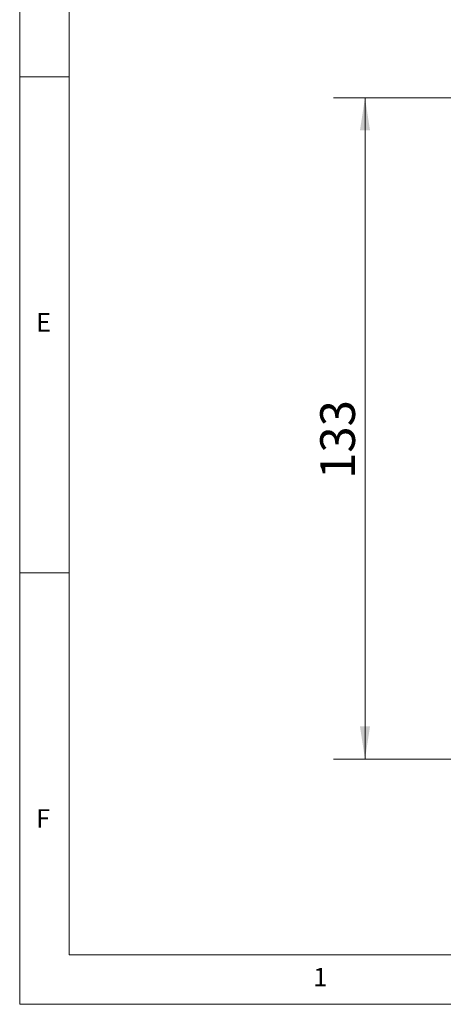
# Model space of a CAD drawing. Units: millimetres. Extents: x 5 to 415, y 5 to 292.
# Drawn here: x 5 to 48, y 5 to 104 of the extents above; entities that cross this region are included whole.
import ezdxf

# ---------------------------------------------------------------- set-up
doc = ezdxf.new("R2010")
doc.units = ezdxf.units.MM
doc.styles.add('SLDTEXTSTYLE0', font='TXT', dxfattribs={"width": 0.75})
doc.dimstyles.new('SLDDIMSTYLE2', dxfattribs={"dimtxt": 3.5, "dimasz": 3.302, "dimexe": 0, "dimexo": 0.0625, "dimgap": 0.875, "dimtad": 1, "dimdec": 0, "dimlfac": 2, "dimrnd": 1e-09, "dimzin": 12, "dimdsep": 46, "dimtxsty": 'SLDTEXTSTYLE0', "dimsah": 1, "dimcen": 0.09, "dimadec": 0, "dimazin": 3, "dimtfac": 1, "dimtdec": 0, "dimtofl": 0, "dimtmove": 0, "dimatfit": 3, "dimfxl": 0, "dimfrac": 2, "dimtolj": 1, "dimtzin": 12, "dimarcsym": 0})

# ---------------------------------------------------------------- blocks, each defined once
blk = doc.blocks.new('_D_2')
at = {"color": 7, "linetype": 'Continuous', "lineweight": 0}
for p, q in [((79.155, 96.39), (36.622, 96.39)), ((39.797, 96.39), (39.797, 29.706)), ((74.032, 29.706), (36.622, 29.706))]:
    blk.add_line(p, q, dxfattribs=at)
for points in [[(39.797, 96.39), (39.289, 93.088), (40.305, 93.088)], [(39.797, 29.706), (40.305, 33.008), (39.289, 33.008)]]:
    blk.add_solid(points, dxfattribs=at)
at = {"color": 7, "linetype": 'Continuous', "lineweight": 0, "insert": (35.286, 57.955), "char_height": 3.5, "attachment_point": 1, "rotation": 90, "style": 'SLDTEXTSTYLE0'}
blk.add_mtext('133', dxfattribs=at)

msp = doc.modelspace()

# ---------------------------------------------------------------- linework, layer by layer
at = {"color": 7, "linetype": 'Continuous', "lineweight": 0}
for p, q in [((5, 292), (5, 5)), ((10, 287), (10, 10)), ((5, 98.5), (10, 98.5)), ((10, 48.5), (5, 48.5)), ((10, 10), (227.8, 10)), ((5, 5), (415, 5))]:
    msp.add_line(p, q, dxfattribs=at)

# ---------------------------------------------------------------- texts
at = {"color": 7, "linetype": 'Continuous', "lineweight": 0, "char_height": 1.8521, "attachment_point": 1, "style": 'SLDTEXTSTYLE0'}
for s, insert in [('E', (6.6667, 74.668)), ('F', (6.6667, 24.668)), ('1', (34.5833, 8.668))]:
    msp.add_mtext(s, dxfattribs=dict(at, insert=insert))

# ---------------------------------------------------------------- dimensions: what is measured, and where the dimension line sits
at = {"color": 7, "linetype": 'Continuous', "lineweight": 0}
dim = msp.add_linear_dim(base=(39.7975, 29.7055), p1=(80.4254, 96.3905), p2=(75.3016, 29.7055), angle=90, dimstyle='SLDDIMSTYLE2', dxfattribs=at)
dim.commit()
dim.dimension.update_dxf_attribs({"geometry": '_D_2', "text_midpoint": (39.7975, 61.8337), "dimtype": 160})

doc.saveas('drawing.dxf')
